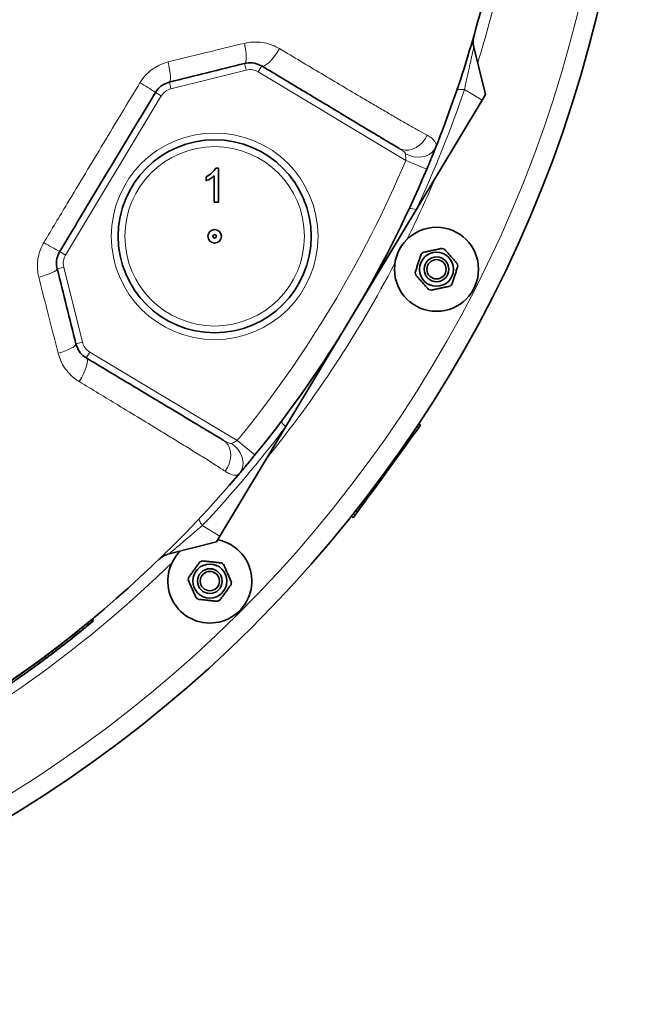
# Model space of a CAD drawing. Units: millimetres. Extents: x 2 to 3372, y 0 to 3449.
# Drawn here: x 1197 to 1465, y 30 to 463 of the extents above; entities that cross this region are included whole.
import ezdxf

# ---------------------------------------------------------------- set-up
doc = ezdxf.new("R2010")
doc.units = ezdxf.units.MM

# ---------------------------------------------------------------- blocks, each defined once
blk = doc.blocks.new('3024492-top')
at = {"color": 7, "linetype": 'Continuous', "lineweight": 35}
for p, q in [((499.78, -148.47), (504.96, -169.25)), ((503.41, -171.82), (474.39, -220.12)), ((504.96, -169.25), (503.41, -171.82)), ((386.18, -201.77), (387.42, -201.77)), ((387.42, -201.77), (387.42, -216.77)), ((382.03, -207.29), (382.03, -205.52)), ((385.49, -216.77), (385.49, -205.08)), ((387.42, -216.77), (385.49, -216.77)), ((474.39, -220.12), (445.73, -267.82)), ((445.73, -267.82), (417.07, -315.51)), ((417.07, -315.51), (388.04, -363.82)), ((475.56, -316.04), (472.27, -320.57)), ((476.34, -314.96), (475.49, -314.34)), ((476.34, -314.96), (475.56, -316.04)), ((472.27, -320.57), (470.79, -322.61)), ((471.63, -320.1), (472.27, -320.57)), ((469.26, -324.71), (466.63, -328.33)), ((468.73, -324.33), (469.26, -324.71)), ((470.79, -322.61), (469.26, -324.71)), ((470.21, -322.19), (470.79, -322.61)), ((466.63, -328.33), (456.45, -342.34)), ((456.45, -342.34), (453.17, -346.86)), ((453.17, -346.86), (448.63, -353.11)), ((452.62, -346.46), (453.17, -346.86)), ((445.89, -355.08), (446.74, -355.7)), ((447.53, -354.62), (446.74, -355.7)), ((448.63, -353.11), (447.53, -354.62)), ((447.88, -352.57), (448.63, -353.11)), ((388.04, -363.82), (386.5, -366.39)), ((365.72, -371.57), (386.5, -366.39)), ((332.08, -401.17), (332.36, -399.92)), ((332.19, -401.36), (332.08, -401.17)), ((326, -405.25), (325.94, -405.17))]:
    blk.add_line(p, q, dxfattribs=at)
at = {"color": 8, "linetype": 'Continuous', "lineweight": 18}
for p, q in [((398.9, -155.61), (399.63, -158.52)), ((399.63, -158.52), (366.5, -166.78)), ((406.47, -156.74), (404.93, -159.31)), ((469.86, -198.32), (404.93, -159.31)), ((365.78, -163.87), (366.5, -166.78)), ((359.62, -168.42), (362.2, -169.96)), ((495.66, -167.16), (503.41, -171.82)), ((362.2, -169.96), (320.11, -240.01)), ((469.86, -198.32), (479.07, -202.21)), ((318.56, -236.76), (317.43, -238.31)), ((317.54, -238.46), (320.11, -240.01)), ((316.41, -246.03), (319.32, -245.31)), ((319.32, -245.31), (327.58, -278.43)), ((324.67, -279.16), (327.58, -278.43)), ((329.22, -285.31), (330.76, -282.74)), ((330.76, -282.74), (395.69, -321.75)), ((474.75, -315.46), (475.56, -316.04)), ((395.69, -321.75), (403.45, -328.06)), ((466.18, -327.99), (466.63, -328.33)), ((456, -342.01), (456.45, -342.34)), ((446.72, -354.03), (447.53, -354.62)), ((380.29, -359.17), (388.04, -363.82))]:
    blk.add_line(p, q, dxfattribs=at)
at = {"color": 8, "linetype": 'Continuous', "lineweight": 18, "flags": 128}
for points in [[(398.9, -155.61), (399.23, -155.36), (399.46, -154.82), (399.6, -153.99), (399.64, -152.9), (399.58, -151.59), (399.42, -150.1), (399.17, -148.47), (398.83, -146.77)], [(406.47, -156.74), (407.06, -156.85), (407.83, -156.6), (408.75, -156), (409.8, -155.09), (410.92, -153.89), (412.06, -152.45), (413.19, -150.84), (414.26, -149.11)], [(365.78, -163.87), (366.03, -163.63), (366.19, -163.1), (366.27, -162.27), (366.24, -161.17), (366.13, -159.85), (365.92, -158.34), (365.63, -156.7), (365.27, -154.97)], [(495.66, -167.16), (494.96, -167.08), (494.32, -167.04), (493.76, -167.04), (493.28, -167.07), (492.89, -167.14), (492.58, -167.25), (492.37, -167.4), (492.26, -167.58)], [(466.75, -192.95), (468.11, -193.56), (469.6, -193.84), (471.18, -193.78), (472.78, -193.39), (474.35, -192.67), (475.83, -191.66), (477.17, -190.39), (478.33, -188.9), (479.25, -187.26)], [(469.73, -195.49), (471.47, -196.23), (473.28, -196.71), (475.11, -196.9), (476.9, -196.8), (478.57, -196.42), (480.08, -195.76), (481.36, -194.86), (482.37, -193.73), (483.08, -192.43)], [(308.32, -249.76), (310.01, -249.27), (311.6, -248.75), (313.03, -248.23), (314.25, -247.71), (315.22, -247.22), (315.92, -246.76), (316.32, -246.36), (316.41, -246.03)], [(316.83, -283.25), (318.49, -282.74), (320.05, -282.2), (321.44, -281.64), (322.62, -281.08), (323.56, -280.53), (324.23, -280.02), (324.6, -279.56), (324.67, -279.16)], [(326.14, -295.77), (327.16, -294.02), (328.06, -292.26), (328.79, -290.57), (329.32, -289.02), (329.64, -287.67), (329.73, -286.57), (329.59, -285.77), (329.22, -285.31)], [(390.33, -335.24), (391.35, -333.65), (392.12, -331.94), (392.62, -330.16), (392.81, -328.37), (392.71, -326.65), (392.31, -325.05), (391.62, -323.63), (390.67, -322.44), (389.49, -321.53)], [(396.7, -336.2), (397.52, -334.96), (398.03, -333.54), (398.23, -331.98), (398.1, -330.34), (397.66, -328.68), (396.9, -327.06), (395.87, -325.53), (394.6, -324.15), (393.13, -322.97)], [(380.29, -359.17), (379.89, -358.58), (379.56, -358.04), (379.29, -357.55), (379.1, -357.11), (378.97, -356.72), (378.93, -356.4), (378.96, -356.15), (379.07, -355.96)]]:
    blk.add_lwpolyline(points, dxfattribs=at)
at = {"color": 8, "linetype": 'Continuous', "lineweight": 18}
for radius in [45.5, 39.5]:
    blk.add_circle((385.73, -231.77), radius, dxfattribs=at)
at = {"color": 7, "linetype": 'Continuous', "lineweight": 35}
for centre, radius in [((385.73, -231.77), 42.5), ((385.73, -231.77), 3), ((483.37, -246.29), 18.5), ((385.73, -231.77), 0.75), ((483.37, -246.29), 7.5), ((483.37, -246.29), 5.45), ((483.37, -246.29), 4.25), ((383.61, -383.61), 7.5), ((383.61, -383.61), 5.45), ((383.61, -383.61), 4.25)]:
    blk.add_circle(centre, radius, dxfattribs=at)
for centre, radius, start, end in [((0, 0), 570, 185.5372, 354.4628), ((0, 0), 520, 338.2805, 347.5442), ((509.48, -146.05), 10, 164.0042, 194), ((0, 0), 520, 320.8841, 337.1159), ((483.37, -246.29), 9.5, 68.5254, 75.4746), ((483.37, -246.29), 9.5, 128.5254, 135.4746), ((483.37, -246.29), 9.5, 8.5254, 15.4746), ((483.37, -246.29), 9.5, 188.5254, 195.4746), ((483.37, -246.29), 9.5, 248.5254, 255.4746), ((483.37, -246.29), 9.5, 308.5254, 315.4746), ((0, 0), 520, 294.9113, 319.7195), ((383.61, -383.61), 18.5, 54, 79.1915), ((368.14, -381.28), 10, 104, 133.9958), ((383.61, -383.61), 18.5, 134.1299, 54), ((383.61, -383.61), 9.5, 110.5254, 117.4746), ((383.61, -383.61), 9.5, 50.5254, 57.4746), ((383.61, -383.61), 9.5, 170.5254, 177.4746), ((383.61, -383.61), 9.5, 350.5254, 357.4746), ((383.61, -383.61), 9.5, 230.5254, 237.4746), ((383.61, -383.61), 9.5, 290.5254, 297.4746), ((0, 0), 520.1, 295.0032, 308.8147)]:
    blk.add_arc(centre, radius, start, end, dxfattribs=at)
at = {"color": 8, "linetype": 'Continuous', "lineweight": 18}
for centre, radius, start, end in [((0, 0), 561.5, 185.6212, 354.3788), ((0, 0), 525, 342.7887, 346.7421), ((401.32, -165.31), 7, 59, 104), ((309.51, -239.63), 87.08, 54.866, 60.1539), ((368.2, -173.57), 7, 104, 149), ((-6.06, 3.64), 530, 335.0264, 341.1998), ((0, 0), 510, 320.8841, 337.1159), ((0, 0), 525, 333.6442, 336.9139), ((471.99, -224.43), 4.93, 60.9872, 97.1511), ((356.89, -160.78), 87.08, 237.8461, 243.134), ((326.11, -243.61), 7, 149, 194), ((0, 0), 525, 321.0861, 332.3558), ((334.37, -276.74), 7, 194, 239), ((-6.06, 3.64), 530, 316.8002, 322.9736), ((419.75, -311.38), 4.93, 200.8489, 237.0128), ((0, 0), 525, 297.6442, 314.3558)]:
    blk.add_arc(centre, radius, start, end, dxfattribs=at)
for points, knots in [([(365.27, -154.97), (371.65, -153.41), (382.87, -150.66), (394.02, -147.94), (398.83, -146.77)], [0, 0, 0, 0, 0.568544, 1, 1, 1, 1]), ([(398.83, -146.77), (399.4, -146.65), (401.11, -146.27), (404.09, -146.09), (407.63, -146.47), (411.1, -147.44), (413.2, -148.55), (414.26, -149.11)], [0, 0, 0, 0, 0.106844, 0.326594, 0.552877, 0.773352, 1, 1, 1, 1]), ([(414.26, -149.11), (417.36, -150.96), (423.55, -154.66), (432.75, -160.14), (441.88, -165.56), (449.66, -170.17), (456.13, -173.98), (461.33, -177.03), (466.42, -180), (471.17, -182.73), (475.57, -185.24), (478.02, -186.58), (479.25, -187.26)], [0, 0, 0, 0, 0.132197, 0.264387, 0.397206, 0.530004, 0.609714, 0.689414, 0.770018, 0.850583, 0.924774, 1, 1, 1, 1]), ([(499.78, -148.47), (499.77, -148.51), (499.75, -148.59), (499.61, -149.22), (499.4, -150.2), (499.1, -151.52), (498.74, -153.17), (498.31, -155.1), (497.83, -157.29), (497.3, -159.68), (496.74, -162.19), (496.19, -164.73), (495.83, -166.36), (495.66, -167.16)], [0, 0, 0, 0, 0.0824257, 0.1679391, 0.2507598, 0.336254, 0.4235963, 0.5134333, 0.6074094, 0.7039539, 0.8021414, 0.9030447, 1, 1, 1, 1]), ([(352.85, -164.1), (353.27, -163.46), (354.29, -161.88), (356.36, -159.65), (359.03, -157.58), (362.03, -155.94), (364.18, -155.3), (365.27, -154.97)], [0, 0, 0, 0, 0.144783, 0.35521, 0.572011, 0.782959, 1, 1, 1, 1]), ([(310.55, -234.5), (313.98, -228.79), (322.73, -214.2), (336.83, -190.72), (347.51, -172.98), (352.85, -164.1)], [0, 0, 0, 0, 0.243493, 0.621697, 1, 1, 1, 1]), ([(479.25, -187.26), (479.42, -187.35), (480.17, -187.76), (481.33, -188.57), (482.48, -189.7), (483.18, -190.86), (483.31, -191.75), (483.13, -192.28), (483.08, -192.43)], [0, 0, 0, 0, 0.058619, 0.265241, 0.475299, 0.689077, 0.908713, 1, 1, 1, 1]), ([(469.73, -195.49), (469.73, -195.44), (469.7, -195.28), (469.46, -194.91), (468.63, -194.15), (467.64, -193.49), (466.87, -193.02), (466.75, -192.95)], [0, 0, 0, 0, 0.046115, 0.15795, 0.362105, 0.904196, 1, 1, 1, 1]), ([(469.86, -198.32), (469.85, -198.05), (469.84, -197.39), (469.8, -196.37), (469.75, -195.78), (469.73, -195.49)], [0, 0, 0, 0, 0.259941, 0.636997, 1, 1, 1, 1]), ([(308.32, -249.76), (308.14, -248.95), (307.74, -247.08), (307.62, -244.02), (308.03, -240.72), (308.96, -237.47), (310.01, -235.5), (310.55, -234.5)], [0, 0, 0, 0, 0.157712, 0.365508, 0.579187, 0.786529, 1, 1, 1, 1]), ([(316.83, -283.25), (315.22, -276.92), (312.38, -265.79), (309.54, -254.59), (308.32, -249.76)], [0, 0, 0, 0, 0.568561, 1, 1, 1, 1]), ([(326.14, -295.77), (325.59, -295.41), (324.07, -294.43), (321.83, -292.43), (319.64, -289.72), (317.88, -286.64), (317.18, -284.39), (316.83, -283.25)], [0, 0, 0, 0, 0.124775, 0.34095, 0.562958, 0.778385, 1, 1, 1, 1]), ([(390.33, -335.24), (389.62, -334.77), (388.19, -333.83), (384.89, -331.71), (380.39, -328.87), (374.62, -325.29), (368.67, -321.62), (361.45, -317.2), (352.94, -312.01), (340.84, -304.66), (331.83, -299.2), (326.14, -295.77)], [0, 0, 0, 0, 0.046869, 0.093767, 0.189788, 0.283052, 0.376467, 0.469844, 0.612931, 0.756046, 1, 1, 1, 1]), ([(389.49, -321.53), (390.18, -321.92), (391.25, -322.54), (392.51, -323.04), (393.02, -323.02), (393.13, -322.98), (393.13, -322.97)], [0, 0, 0, 0, 0.561446, 0.880085, 0.995859, 1, 1, 1, 1]), ([(393.13, -322.97), (393.3, -322.9), (393.74, -322.7), (394.63, -322.29), (395.34, -321.94), (395.69, -321.75)], [0, 0, 0, 0, 0.240559, 0.617105, 1, 1, 1, 1]), ([(396.7, -336.2), (396.41, -336.45), (395.88, -336.91), (394.75, -337.02), (393.46, -336.8), (391.96, -336.24), (390.88, -335.58), (390.33, -335.24)], [0, 0, 0, 0, 0.221114, 0.407788, 0.598209, 0.79756, 1, 1, 1, 1]), ([(380.29, -359.17), (379.66, -359.7), (378.38, -360.78), (376.38, -362.48), (374.34, -364.22), (372.35, -365.92), (370.47, -367.53), (368.7, -369.04), (367.36, -370.18), (366.23, -371.14), (365.76, -371.54), (365.73, -371.57), (365.72, -371.57)], [0, 0, 0, 0, 0.097942, 0.198654, 0.30032, 0.405046, 0.508255, 0.615184, 0.73572, 0.813863, 0.962865, 1, 1, 1, 1])]:
    blk.add_open_spline(points, degree=3, knots=knots, dxfattribs=at)
at = {"color": 7, "linetype": 'Continuous', "lineweight": 35}
for points, knots in [([(398.9, -155.61), (393.4, -156.98), (382.39, -159.72), (371.32, -162.48), (365.78, -163.87)], [0, 0, 0, 0, 0.499881, 1, 1, 1, 1]), ([(406.47, -156.74), (405.42, -156.24), (403.34, -155.26), (400.63, -155.23), (399.18, -155.54), (398.9, -155.61)], [0, 0, 0, 0, 0.451215, 0.894918, 1, 1, 1, 1]), ([(466.75, -192.95), (465.79, -192.38), (463.85, -191.21), (460.18, -189.01), (456.05, -186.53), (449.88, -182.82), (442.25, -178.24), (433.18, -172.78), (424.39, -167.5), (415.49, -162.16), (409.48, -158.54), (406.47, -156.74)], [0, 0, 0, 0, 0.06429, 0.129719, 0.208421, 0.287165, 0.446837, 0.584709, 0.722606, 0.8613, 1, 1, 1, 1]), ([(365.78, -163.87), (364.73, -164.24), (362.66, -164.97), (360.66, -166.83), (359.83, -168.1), (359.62, -168.42)], [0, 0, 0, 0, 0.432416, 0.856668, 1, 1, 1, 1]), ([(359.62, -168.42), (352.61, -180.09), (338.58, -203.44), (324.55, -226.79), (317.54, -238.46)], [0, 0, 0, 0, 0.499887, 1, 1, 1, 1]), ([(483.08, -192.43), (482.9, -192.89), (482.53, -193.81), (481.85, -195.5), (481.09, -197.37), (480.17, -199.61), (479.47, -201.26), (479.07, -202.21)], [0, 0, 0, 0, 0.183006, 0.371353, 0.555446, 0.744676, 1, 1, 1, 1]), ([(382.03, -205.52), (382.97, -204.99), (384.64, -204.04), (385.71, -202.46), (386.18, -201.77)], [0, 0, 0, 0, 0.560427, 1, 1, 1, 1]), ([(385.49, -205.08), (384.9, -205.57), (383.84, -206.46), (382.58, -207.04), (382.03, -207.29)], [0, 0, 0, 0, 0.559686, 1, 1, 1, 1]), ([(317.54, -238.46), (317.06, -239.47), (316.1, -241.5), (316.02, -244.19), (316.32, -245.63), (316.41, -246.03)], [0, 0, 0, 0, 0.416165, 0.839123, 1, 1, 1, 1]), ([(485.75, -237.09), (485.16, -237.22), (483.97, -237.47), (482.1, -237.87), (480.25, -238.26), (478.72, -238.59), (477.8, -238.78), (477.45, -238.86)], [0, 0, 0, 0, 0.221802, 0.450564, 0.654654, 0.867179, 1, 1, 1, 1]), ([(492.53, -243.76), (492.12, -243.31), (491.3, -242.4), (490.03, -240.98), (488.76, -239.57), (487.71, -238.41), (487.09, -237.72), (486.85, -237.45)], [0, 0, 0, 0, 0.221802, 0.450564, 0.654654, 0.867179, 1, 1, 1, 1]), ([(476.6, -239.63), (476.5, -239.93), (476.23, -240.77), (475.76, -242.2), (475.2, -243.93), (474.64, -245.65), (474.24, -246.89), (474.02, -247.56), (473.98, -247.7)], [0, 0, 0, 0, 0.119021, 0.325716, 0.531937, 0.738625, 0.945856, 1, 1, 1, 1]), ([(316.41, -246.03), (317.79, -251.57), (320.55, -262.64), (323.29, -273.65), (324.67, -279.16)], [0, 0, 0, 0, 0.499893, 1, 1, 1, 1]), ([(490.14, -252.95), (490.24, -252.65), (490.51, -251.81), (490.98, -250.38), (491.54, -248.65), (492.1, -246.93), (492.5, -245.69), (492.72, -245.02), (492.77, -244.88)], [0, 0, 0, 0, 0.119021, 0.325716, 0.531937, 0.738625, 0.945856, 1, 1, 1, 1]), ([(474.22, -248.82), (474.62, -249.27), (475.44, -250.18), (476.71, -251.6), (477.98, -253.01), (479.03, -254.17), (479.65, -254.86), (479.89, -255.13)], [0, 0, 0, 0, 0.221802, 0.450564, 0.654654, 0.867179, 1, 1, 1, 1]), ([(480.99, -255.49), (481.58, -255.36), (482.77, -255.11), (484.64, -254.71), (486.5, -254.32), (488.03, -253.99), (488.94, -253.8), (489.29, -253.72)], [0, 0, 0, 0, 0.221802, 0.450564, 0.654654, 0.867179, 1, 1, 1, 1]), ([(324.67, -279.16), (325.06, -280.25), (325.87, -282.47), (327.73, -284.35), (328.95, -285.14), (329.22, -285.31)], [0, 0, 0, 0, 0.432334, 0.873502, 1, 1, 1, 1]), ([(329.22, -285.31), (334.77, -288.65), (343.41, -293.84), (354.93, -300.76), (362.91, -305.56), (369.79, -309.69), (375.57, -313.16), (380.85, -316.34), (384.84, -318.73), (387.64, -320.41), (388.88, -321.16), (389.49, -321.53)], [0, 0, 0, 0, 0.256547, 0.399422, 0.542271, 0.638956, 0.735677, 0.832227, 0.915351, 0.957695, 1, 1, 1, 1]), ([(403.45, -328.06), (402.98, -328.64), (402.02, -329.82), (400.62, -331.52), (399.28, -333.13), (397.91, -334.77), (397.14, -335.68), (396.7, -336.2)], [0, 0, 0, 0, 0.185982, 0.377149, 0.562372, 0.75287, 1, 1, 1, 1]), ([(379.22, -375.18), (379.03, -375.44), (378.52, -376.15), (377.63, -377.37), (376.56, -378.84), (375.5, -380.3), (374.73, -381.36), (374.32, -381.92), (374.24, -382.04)], [0, 0, 0, 0, 0.119021, 0.325716, 0.531937, 0.738625, 0.945856, 1, 1, 1, 1]), ([(388.71, -375.6), (388.11, -375.53), (386.9, -375.4), (385, -375.21), (383.11, -375.01), (381.56, -374.84), (380.63, -374.75), (380.27, -374.71)], [0, 0, 0, 0, 0.221802, 0.450564, 0.654654, 0.867179, 1, 1, 1, 1]), ([(393.1, -384.02), (392.85, -383.47), (392.35, -382.36), (391.58, -380.61), (390.81, -378.88), (390.17, -377.45), (389.79, -376.6), (389.64, -376.27)], [0, 0, 0, 0, 0.221802, 0.450564, 0.654654, 0.867179, 1, 1, 1, 1]), ([(374.11, -383.19), (374.36, -383.74), (374.86, -384.85), (375.63, -386.6), (376.4, -388.33), (377.04, -389.76), (377.42, -390.61), (377.57, -390.94)], [0, 0, 0, 0, 0.221802, 0.450564, 0.654654, 0.867179, 1, 1, 1, 1]), ([(387.99, -392.03), (388.18, -391.77), (388.69, -391.06), (389.58, -389.84), (390.65, -388.37), (391.71, -386.91), (392.48, -385.85), (392.89, -385.29), (392.98, -385.17)], [0, 0, 0, 0, 0.119021, 0.325716, 0.531937, 0.738625, 0.945856, 1, 1, 1, 1]), ([(378.5, -391.62), (379.1, -391.68), (380.31, -391.81), (382.21, -392.01), (384.1, -392.2), (385.65, -392.37), (386.58, -392.46), (386.94, -392.5)], [0, 0, 0, 0, 0.221802, 0.450564, 0.654654, 0.867179, 1, 1, 1, 1]), ([(332.08, -401.17), (332.04, -401.2), (331.98, -401.25), (331.48, -401.68), (330.68, -402.34), (329.57, -403.27), (328.19, -404.42), (326.54, -405.77), (324.65, -407.3), (322.98, -408.65), (321.67, -409.7), (320.78, -410.4), (319.82, -411.16), (318.85, -411.92), (317.77, -412.77), (316.64, -413.64), (315.37, -414.63), (314.09, -415.61), (312.37, -416.92), (310.23, -418.53), (307.66, -420.44), (305.15, -422.28), (303.58, -423.41), (302.79, -423.98)], [0, 0, 0, 0, 0.0625322, 0.1250616, 0.1873356, 0.2501184, 0.3124304, 0.3749382, 0.4376133, 0.4998865, 0.5246055, 0.5492804, 0.5730485, 0.6022146, 0.625141, 0.6562749, 0.6875294, 0.7201055, 0.7503464, 0.8126024, 0.8751785, 0.9377603, 1, 1, 1, 1]), ([(332.19, -401.36), (332.13, -401.41), (332.03, -401.5), (331.19, -402.19), (329.86, -403.28), (328.05, -404.75), (325.8, -406.57), (323.16, -408.67), (320.19, -411), (316.97, -413.49), (313.59, -416.06), (310.15, -418.63), (306.76, -421.13), (304.32, -422.89), (303.04, -423.8), (302.79, -423.98)], [0, 0, 0, 0, 0.080654, 0.16131, 0.241936, 0.322567, 0.403776, 0.484988, 0.567195, 0.649403, 0.732143, 0.814881, 0.897478, 0.980073, 1, 1, 1, 1]), ([(302.79, -423.98), (301.99, -424.55), (300.39, -425.69), (298.25, -427.19), (296.36, -428.5), (294.76, -429.6), (293.48, -430.48), (292.56, -431.11), (291.97, -431.5), (291.9, -431.55), (291.86, -431.57)], [0, 0, 0, 0, 0.126028, 0.25092, 0.375594, 0.501099, 0.625594, 0.750964, 0.87582, 1, 1, 1, 1])]:
    blk.add_open_spline(points, degree=3, knots=knots, dxfattribs=at)

msp = doc.modelspace()

# ---------------------------------------------------------------- block references
msp.add_blockref('3024492-top', (897.28, 599.66))

doc.saveas('drawing.dxf')
